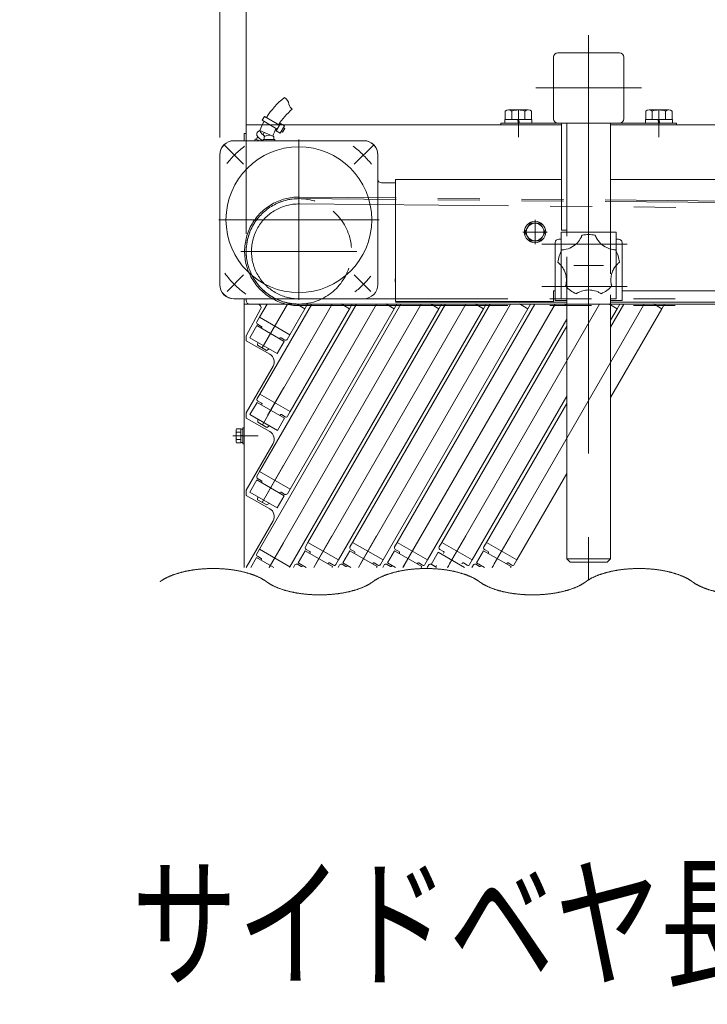
# Model space of a CAD drawing. Units: millimetres. Extents: x -2955 to 2955, y -2027 to 2027.
# Drawn here: x 1413 to 1805, y 34 to 595 of the extents above; entities that cross this region are included whole.
import ezdxf
from ezdxf.enums import TextEntityAlignment as Align

# ---------------------------------------------------------------- set-up
doc = ezdxf.new("R2010")
doc.units = ezdxf.units.MM
doc.header["$LTSCALE"] = 3.75
for name, pattern in [('CENTERX2', [101.6, 63.5, -12.7, 12.7, -12.7]), ('DASHED2', [9.525, 6.35, -3.175]), ('PHANTOM', [63.5, 31.75, -6.35, 6.35, -6.35, 6.35, -6.35])]:
    doc.linetypes.add(name, pattern=pattern)
for name, color, linetype in [('11', 7, 'Continuous'), ('13', 7, 'Continuous'), ('3', 7, 'Continuous'), ('37', 7, 'Continuous'), ('39', 7, 'Continuous'), ('43', 7, 'Continuous'), ('5', 7, 'Continuous'), ('50', 7, 'Continuous'), ('54', 7, 'Continuous'), ('55', 7, 'Continuous'), ('56', 7, 'Continuous'), ('61', 7, 'Continuous'), ('74', 7, 'Continuous'), ('78', 7, 'Continuous'), ('79', 7, 'Continuous'), ('80', 7, 'Continuous'), ('9', 7, 'Continuous'), ('Layer0081', 7, 'Continuous'), ('Layer0082', 7, 'Continuous'), ('Layer0083', 7, 'Continuous'), ('Layer0084', 7, 'Continuous'), ('Layer0085', 7, 'Continuous')]:
    doc.layers.add(name, color=color, linetype=linetype)
doc.styles.add('dcStyle0', font='ＭＳ Ｐゴシック')
doc.dimstyles.new('dc_Rotated', dxfattribs={"dimtxt": 60, "dimasz": 45.000029, "dimexe": 15, "dimexo": 15, "dimgap": 15, "dimtad": 3, "dimdsep": 46, "dimtxsty": 'dcStyle0', "dimblk1": 'OPEN30', "dimblk2": 'OPEN30', "dimsah": 1, "dimcen": 0.09, "dimclrd": 2, "dimclre": 2, "dimclrt": 4, "dimadec": 0, "dimazin": 2, "dimtfac": 1, "dimtdec": 4, "dimtmove": 0, "dimatfit": 3, "dimfxl": 1, "dimarcsym": 1})

# ---------------------------------------------------------------- blocks, each defined once
blk = doc.blocks.new('_Open30')
at = {"color": 0, "linetype": 'ByBlock', "lineweight": -2}
for p, q in [((-1, 0.267949), (0, 0)), ((0, 0), (-1, -0.267949)), ((0, 0), (-1, 0))]:
    blk.add_line(p, q, dxfattribs=at)
blk = doc.blocks.new('*D47')
at = {"color": 2, "linetype": 'Continuous', "lineweight": 13}
for p, q in [((1542.46, 473.09), (1542.46, 658.39)), ((2742.46, 545.09), (2742.46, 658.39)), ((1542.46, 648.39), (2742.46, 648.39))]:
    blk.add_line(p, q, dxfattribs=at)
at = {"color": 2, "xscale": 45.00004211422929, "yscale": 44.99984052335464}
for p, rotation in [((1542.46, 648.39), 180), ((2742.46, 648.39), 360)]:
    blk.add_blockref('_Open30', p, dxfattribs=dict(at, rotation=rotation))
at = {"color": 2, "style": 'dcStyle0', "width": 0.6875}
blk.add_text('1200', height=60, dxfattribs=at).set_placement((2082.46, 663.39), (2202.46, 663.39), align=Align.FIT)
blk = doc.blocks.new('*D49')
at = {"color": 2, "linetype": 'Continuous', "lineweight": 13}
for p, q in [((1527.46, 527.89), (1527.46, 658.39)), ((1542.46, 473.09), (1542.46, 658.39)), ((1413.48, 648.39), (1527.46, 648.39)), ((1542.46, 648.39), (1527.46, 648.39))]:
    blk.add_line(p, q, dxfattribs=at)
at = {"color": 2, "xscale": 45.00004211422929, "yscale": 44.99984052335464, "rotation": 360}
blk.add_blockref('_Open30', (1527.46, 648.39), dxfattribs=at)
at = {"color": 2, "style": 'dcStyle0', "width": 0.6875}
blk.add_text('15', height=60, dxfattribs=at).set_placement((1428.48, 658.39), (1488.48, 658.39), align=Align.FIT)
blk = doc.blocks.new('DC_GROUP_W_SGA_S_040A_3_90')
at = {"color": 3, "linetype": 'Continuous', "lineweight": 13}
for points in [[(1554, 275.04), (1553.18, 275.65), (1550.4, 277.31), (1546.08, 279.14), (1541.1, 280.61), (1535.59, 281.7), (1529.73, 282.37), (1523.69, 282.59), (1517.64, 282.37), (1511.78, 281.7), (1506.27, 280.61), (1501.29, 279.14), (1496.97, 277.31), (1494.2, 275.65), (1493.38, 275.04)], [(1675.24, 275.04), (1674.42, 275.65), (1671.65, 277.31), (1667.33, 279.14), (1662.34, 280.61), (1656.84, 281.7), (1650.98, 282.37), (1644.93, 282.59), (1638.89, 282.37), (1633.02, 281.7), (1627.52, 280.61), (1622.53, 279.14), (1618.22, 277.31), (1615.44, 275.65), (1614.62, 275.04)], [(1796.49, 275.04), (1795.66, 275.65), (1792.89, 277.31), (1788.57, 279.14), (1783.59, 280.61), (1778.08, 281.7), (1772.22, 282.37), (1766.17, 282.59), (1760.13, 282.37), (1754.27, 281.7), (1748.76, 280.61), (1743.78, 279.14), (1739.46, 277.31), (1736.69, 275.65), (1735.86, 275.04)], [(1554, 275.04), (1554.82, 274.42), (1557.59, 272.76), (1561.91, 270.94), (1566.9, 269.46), (1572.4, 268.37), (1578.26, 267.7), (1584.31, 267.48), (1590.35, 267.7), (1596.22, 268.37), (1601.72, 269.46), (1606.71, 270.94), (1611.02, 272.76), (1613.8, 274.42), (1614.62, 275.04)], [(1675.24, 275.04), (1676.06, 274.42), (1678.84, 272.76), (1683.16, 270.94), (1688.14, 269.46), (1693.65, 268.37), (1699.51, 267.7), (1705.55, 267.48), (1711.6, 267.7), (1717.46, 268.37), (1722.97, 269.46), (1727.95, 270.94), (1732.27, 272.76), (1735.04, 274.42), (1735.86, 275.04)], [(1796.49, 275.04), (1797.31, 274.42), (1800.08, 272.76), (1804.4, 270.94), (1809.38, 269.46), (1814.89, 268.37), (1820.75, 267.7), (1826.8, 267.48), (1832.84, 267.7), (1838.7, 268.37), (1844.21, 269.46), (1849.19, 270.94), (1853.51, 272.76), (1856.29, 274.42), (1857.11, 275.04)]]:
    blk.add_open_spline(points, degree=2, knots=[9.138923, 9.138923, 9.138923, 11.190307, 15.588431, 20.544041, 25.972226, 31.757415, 37.764267, 43.846224, 49.853077, 55.638265, 61.06645, 66.022061, 70.420185, 72.471569, 72.471569, 72.471569], dxfattribs=at)
blk = doc.blocks.new('DC_GROUP_W_SGA_S_040A_3_147')
at = {"color": 140, "linetype": 'Continuous', "lineweight": 13}
for p, q in [((1689.96, 538.09), (1689.96, 542.87)), ((1703.09, 543.59), (1691.83, 543.59)), ((1693.71, 538.09), (1693.71, 542.87)), ((1701.21, 538.09), (1701.21, 542.87)), ((1704.97, 538.09), (1704.97, 542.87)), ((1689.76, 536.09), (1689.76, 538.09)), ((1705.16, 538.09), (1689.76, 538.09)), ((1705.16, 536.09), (1689.76, 536.09)), ((1696.92, 538.09), (1697.46, 536.09)), ((1697.46, 538.09), (1698, 536.09)), ((1705.16, 536.09), (1705.16, 538.09))]:
    blk.add_line(p, q, dxfattribs=at)
at = {"color": 3, "linetype": 'CENTERX2', "lineweight": 13}
blk.add_line((1697.46, 543.59), (1697.46, 536.09), dxfattribs=at)
at = {"color": 140, "linetype": 'Continuous', "lineweight": 13}
for centre, radius, start, end in [((1691.83, 540.8), 2.79, 47.7545, 132.2455), ((1697.46, 533.52), 10.08, 68.1345, 111.8655), ((1703.09, 540.8), 2.79, 47.7545, 132.2455)]:
    blk.add_arc(centre, radius, start, end, dxfattribs=at)
blk = doc.blocks.new('DC_GROUP_W_SGA_S_040A_3_146')
at = {"linetype": 'Continuous'}
blk.add_blockref('DC_GROUP_W_SGA_S_040A_3_147', (0, 0), dxfattribs=at)
blk = doc.blocks.new('DC_GROUP_W_SGA_S_040A_3_149')
at = {"color": 140, "linetype": 'Continuous', "lineweight": 13}
for p, q in [((1769.96, 538.09), (1769.96, 542.87)), ((1783.09, 543.59), (1771.83, 543.59)), ((1773.71, 538.09), (1773.71, 542.87)), ((1781.21, 538.09), (1781.21, 542.87)), ((1784.97, 538.09), (1784.97, 542.87)), ((1769.76, 536.09), (1769.76, 538.09)), ((1785.16, 538.09), (1769.76, 538.09)), ((1785.16, 536.09), (1769.76, 536.09)), ((1776.92, 538.09), (1777.46, 536.09)), ((1777.46, 538.09), (1778, 536.09)), ((1785.16, 536.09), (1785.16, 538.09))]:
    blk.add_line(p, q, dxfattribs=at)
at = {"color": 3, "linetype": 'CENTERX2', "lineweight": 13}
blk.add_line((1777.46, 543.59), (1777.46, 536.09), dxfattribs=at)
at = {"color": 140, "linetype": 'Continuous', "lineweight": 13}
for centre, radius, start, end in [((1771.83, 540.8), 2.79, 47.7545, 132.2455), ((1777.46, 533.52), 10.08, 68.1345, 111.8655), ((1783.09, 540.8), 2.79, 47.7545, 132.2455)]:
    blk.add_arc(centre, radius, start, end, dxfattribs=at)
blk = doc.blocks.new('DC_GROUP_W_SGA_S_040A_3_148')
at = {"linetype": 'Continuous'}
blk.add_blockref('DC_GROUP_W_SGA_S_040A_3_149', (0, 0), dxfattribs=at)
blk = doc.blocks.new('DC_GROUP_W_SGA_S_040A_3_49')
at = {"layer": 'Layer0084', "color": 7, "linetype": 'Continuous', "lineweight": 18}
for p, q in [((1732.66, 470.13), (1733.11, 470.92)), ((1733.21, 471.12), (1733.11, 470.92)), ((1733.35, 471.41), (1733.21, 471.12)), ((1733.47, 471.68), (1733.35, 471.41)), ((1733.55, 471.85), (1733.47, 471.68)), ((1733.61, 472.01), (1733.55, 471.85)), ((1733.66, 472.13), (1733.61, 472.01)), ((1733.7, 472.22), (1733.66, 472.13)), ((1733.72, 472.27), (1733.7, 472.22)), ((1733.73, 472.29), (1733.72, 472.27)), ((1741.17, 472.28), (1741.17, 472.3)), ((1741.19, 472.24), (1741.17, 472.28)), ((1741.23, 472.14), (1741.19, 472.24)), ((1741.29, 471.99), (1741.23, 472.14)), ((1741.37, 471.81), (1741.29, 471.99)), ((1741.46, 471.61), (1741.37, 471.81)), ((1741.61, 471.28), (1741.46, 471.61)), ((1741.79, 470.93), (1741.61, 471.28)), ((1741.79, 470.93), (1742.3, 470.03)), ((1726.74, 464.99), (1727.71, 465.46)), ((1727.71, 465.46), (1728.59, 465.98)), ((1728.59, 465.98), (1729.44, 466.56)), ((1729.44, 466.56), (1730.26, 467.24)), ((1730.26, 467.24), (1731.02, 467.98)), ((1731.02, 467.98), (1731.61, 468.65)), ((1731.61, 468.65), (1732.16, 469.37)), ((1732.16, 469.37), (1732.66, 470.13)), ((1742.3, 470.03), (1742.88, 469.18)), ((1742.88, 469.18), (1743.56, 468.35)), ((1743.56, 468.35), (1744.3, 467.57)), ((1744.3, 467.57), (1745.07, 466.89)), ((1745.07, 466.89), (1745.89, 466.27)), ((1745.89, 466.27), (1746.79, 465.7)), ((1746.79, 465.7), (1747.72, 465.21)), ((1722.26, 463.94), (1722.24, 463.94)), ((1722.31, 463.94), (1722.26, 463.94)), ((1722.41, 463.95), (1722.31, 463.94)), ((1722.57, 463.96), (1722.41, 463.95)), ((1722.77, 463.97), (1722.57, 463.96)), ((1722.99, 464), (1722.77, 463.97)), ((1723.35, 464.04), (1722.99, 464)), ((1723.74, 464.1), (1723.35, 464.04)), ((1723.74, 464.1), (1724.75, 464.31)), ((1724.75, 464.31), (1725.74, 464.6)), ((1725.74, 464.6), (1726.74, 464.99)), ((1747.72, 465.21), (1748.55, 464.85)), ((1748.55, 464.85), (1749.4, 464.55)), ((1749.4, 464.55), (1750.28, 464.3)), ((1750.28, 464.3), (1751.17, 464.12)), ((1751.39, 464.09), (1751.17, 464.12)), ((1751.71, 464.04), (1751.39, 464.09)), ((1752, 464.01), (1751.71, 464.04)), ((1752.19, 463.99), (1752, 464.01)), ((1752.36, 463.98), (1752.19, 463.99)), ((1752.49, 463.97), (1752.36, 463.98)), ((1752.58, 463.96), (1752.49, 463.97)), ((1752.64, 463.96), (1752.58, 463.96)), ((1752.66, 463.96), (1752.64, 463.96)), ((1719.95, 456.86), (1719.97, 456.84)), ((1719.97, 456.84), (1720.01, 456.81)), ((1720.01, 456.81), (1720.09, 456.74)), ((1720.09, 456.74), (1720.19, 456.66)), ((1720.19, 456.66), (1720.31, 456.55)), ((1720.31, 456.55), (1720.46, 456.43)), ((1720.46, 456.43), (1720.68, 456.23)), ((1720.68, 456.23), (1720.91, 456.01)), ((1720.91, 456.01), (1721.06, 455.85)), ((1721.68, 455.18), (1721.06, 455.85)), ((1722.25, 454.47), (1721.68, 455.18)), ((1722.76, 453.72), (1722.25, 454.47)), ((1752.84, 454.71), (1752.23, 453.85)), ((1753.5, 455.5), (1752.84, 454.71)), ((1753.86, 455.87), (1753.5, 455.5)), ((1753.86, 455.87), (1754.14, 456.15)), ((1754.14, 456.15), (1754.4, 456.4)), ((1754.4, 456.4), (1754.57, 456.55)), ((1754.57, 456.55), (1754.72, 456.67)), ((1754.72, 456.67), (1754.84, 456.78)), ((1754.84, 456.78), (1754.92, 456.84)), ((1754.92, 456.84), (1754.96, 456.87)), ((1754.96, 456.87), (1754.97, 456.88)), ((1723.21, 452.95), (1722.76, 453.72)), ((1723.46, 452.47), (1723.21, 452.95)), ((1723.89, 451.5), (1723.46, 452.47)), ((1724.23, 450.52), (1723.89, 451.5)), ((1724.43, 449.77), (1724.23, 450.52)), ((1724.59, 449.02), (1724.43, 449.77)), ((1724.68, 448.49), (1724.59, 449.02)), ((1724.78, 447.42), (1724.68, 448.49)), ((1750.25, 448.46), (1750.16, 447.56)), ((1750.33, 448.98), (1750.25, 448.46)), ((1750.55, 450.02), (1750.33, 448.98)), ((1750.85, 451.02), (1750.55, 450.02)), ((1751.13, 451.74), (1750.85, 451.02)), ((1751.44, 452.44), (1751.13, 451.74)), ((1751.69, 452.93), (1751.44, 452.44)), ((1752.23, 453.85), (1751.69, 452.93)), ((1724.36, 443.41), (1724.35, 443.37)), ((1724.35, 443.37), (1724.35, 443.35)), ((1724.39, 443.52), (1724.36, 443.41)), ((1724.43, 443.67), (1724.39, 443.52)), ((1724.47, 443.86), (1724.43, 443.67)), ((1724.52, 444.08), (1724.47, 443.86)), ((1724.59, 444.44), (1724.52, 444.08)), ((1724.65, 444.83), (1724.59, 444.44)), ((1724.65, 444.83), (1724.72, 445.33)), ((1724.72, 445.33), (1724.79, 446.37)), ((1724.79, 446.37), (1724.78, 447.42)), ((1750.16, 447.56), (1750.14, 446.66)), ((1750.14, 446.66), (1750.18, 445.75)), ((1750.18, 445.75), (1750.28, 444.85)), ((1750.32, 444.63), (1750.28, 444.85)), ((1750.37, 444.31), (1750.32, 444.63)), ((1750.43, 444.02), (1750.37, 444.31)), ((1750.48, 443.83), (1750.43, 444.02)), ((1750.51, 443.67), (1750.48, 443.83)), ((1750.55, 443.55), (1750.51, 443.67)), ((1750.57, 443.45), (1750.55, 443.55)), ((1750.59, 443.39), (1750.57, 443.45)), ((1750.59, 443.37), (1750.59, 443.39)), ((1730.37, 438.98), (1730.39, 439)), ((1730.39, 439), (1730.44, 439.03)), ((1730.44, 439.03), (1730.52, 439.08)), ((1730.52, 439.08), (1730.63, 439.15)), ((1730.63, 439.15), (1730.77, 439.24)), ((1730.77, 439.24), (1730.94, 439.33)), ((1730.94, 439.33), (1731.2, 439.48)), ((1731.2, 439.48), (1731.48, 439.63)), ((1731.48, 439.63), (1731.68, 439.73)), ((1732.5, 440.11), (1731.68, 439.73)), ((1733.36, 440.43), (1732.5, 440.11)), ((1734.22, 440.68), (1733.36, 440.43)), ((1735.1, 440.88), (1734.22, 440.68)), ((1735.63, 440.97), (1735.1, 440.88)), ((1736.68, 441.08), (1735.63, 440.97)), ((1737.73, 441.1), (1736.68, 441.08)), ((1738.5, 441.06), (1737.73, 441.1)), ((1739.26, 440.98), (1738.5, 441.06)), ((1739.79, 440.89), (1739.26, 440.98)), ((1740.84, 440.66), (1739.79, 440.89)), ((1741.85, 440.35), (1740.84, 440.66)), ((1742.8, 439.96), (1741.85, 440.35)), ((1743.27, 439.74), (1742.8, 439.96)), ((1743.27, 439.74), (1743.62, 439.56)), ((1743.62, 439.56), (1743.94, 439.38)), ((1743.94, 439.38), (1744.13, 439.27)), ((1744.13, 439.27), (1744.3, 439.17)), ((1744.3, 439.17), (1744.43, 439.09)), ((1744.43, 439.09), (1744.52, 439.03)), ((1744.52, 439.03), (1744.56, 439)), ((1744.56, 439), (1744.57, 438.99))]:
    blk.add_line(p, q, dxfattribs=at)
at = {"layer": 'Layer0084', "color": 3, "linetype": 'CENTERX2', "lineweight": 13}
blk.add_line((1729.06, 455.09), (1745.86, 455.09), dxfattribs=at)
at = {"layer": 'Layer0084', "color": 7, "linetype": 'Continuous', "lineweight": 18}
for start, end in [(77.837, 102.2487), (149.837, 174.2487), (5.837, 30.2487), (221.837, 246.2487), (293.837, 318.2487)]:
    blk.add_arc((1737.46, 455.09), 17.6, start, end, dxfattribs=at)
blk = doc.blocks.new('DC_GROUP_W_SGA_S_040A_3_47')
at = {"layer": '37', "color": 3, "linetype": 'CENTERX2', "lineweight": 13}
for p, q in [((1737.46, 586.09), (1737.46, 276.09)), ((1767.46, 556.09), (1707.46, 556.09))]:
    blk.add_line(p, q, dxfattribs=at)
at = {"layer": '37', "color": 7, "linetype": 'Continuous', "lineweight": 13}
for p, q in [((1717.46, 538.59), (1717.46, 573.59)), ((1754.96, 576.09), (1719.96, 576.09)), ((1757.46, 573.59), (1757.46, 538.59)), ((1687.46, 536.09), (1787.46, 536.09)), ((1687.46, 535.09), (1687.46, 536.09)), ((1721.96, 536.09), (1721.96, 475.09)), ((1724.96, 474.09), (1724.96, 536.09)), ((1749.96, 536.09), (1749.96, 474.09)), ((1787.46, 536.09), (1787.46, 535.09)), ((1721.96, 475.09), (1724.96, 475.09)), ((1724.96, 288.09), (1724.96, 436.09)), ((1749.96, 436.09), (1749.96, 288.09)), ((1724.96, 288.09), (1726.96, 286.09)), ((1749.96, 288.09), (1724.96, 288.09)), ((1747.96, 286.09), (1726.96, 286.09)), ((1749.96, 288.09), (1747.96, 286.09))]:
    blk.add_line(p, q, dxfattribs=at)
at = {"layer": '37', "color": 4, "linetype": 'DASHED2', "lineweight": 13}
for p, q in [((1724.96, 436.09), (1724.96, 474.09)), ((1749.96, 474.09), (1749.96, 436.09))]:
    blk.add_line(p, q, dxfattribs=at)
at = {"layer": '37', "color": 7, "linetype": 'Continuous', "lineweight": 13}
for centre, start, end in [((1719.96, 573.59), 90, 180), ((1754.96, 573.59), 0, 90), ((1719.96, 538.59), 180, 270), ((1754.96, 538.59), 270, 0)]:
    blk.add_arc(centre, 2.5, start, end, dxfattribs=at)
blk = doc.blocks.new('*D74')
at = {"layer": '54', "color": 2, "linetype": 'Continuous', "lineweight": 13}
for p, q in [((1527.46, 527.89), (1527.46, 771.53)), ((2842.46, 467.39), (2842.46, 771.53)), ((1527.46, 756.53), (2842.46, 756.53))]:
    blk.add_line(p, q, dxfattribs=at)
at = {"layer": '54', "color": 2, "xscale": 45.00004211422929, "yscale": 44.99984052335464}
for p, rotation in [((1527.46, 756.53), 180), ((2842.46, 756.53), 360)]:
    blk.add_blockref('_Open30', p, dxfattribs=dict(at, rotation=rotation))
at = {"layer": '54', "color": 2, "style": 'dcStyle0', "width": 0.6875}
blk.add_text('1315', height=60, dxfattribs=at).set_placement((2124.96, 771.53), (2244.96, 771.53), align=Align.FIT)
blk = doc.blocks.new('DC_GROUP_W_SGA_S_040A_3_54')
at = {"layer": '55', "color": 7, "linetype": 'Continuous', "lineweight": 13}
for p, q in [((1552.81, 539.95), (1551.54, 537.8)), ((1552.81, 539.95), (1561.42, 534.88)), ((1551.54, 537.8), (1560.16, 532.72)), ((1562.03, 535.9), (1559.55, 531.7)), ((1564.18, 534.64), (1561.71, 530.43)), ((1562.03, 535.9), (1564.18, 534.64)), ((1564.44, 533.1), (1563.17, 530.95)), ((1563.58, 533.61), (1564.44, 533.1)), ((1547.98, 526.94), (1550.03, 526.09)), ((1548.24, 526.83), (1548.92, 528.49)), ((1550.19, 531.81), (1557.58, 528.74)), ((1552.1, 529.35), (1552.68, 530.77)), ((1552.66, 526.79), (1552.66, 528.06)), ((1558.26, 526.79), (1558.26, 528.06)), ((1559.55, 531.7), (1561.71, 530.43)), ((1562.31, 531.46), (1563.17, 530.95)), ((1609.26, 526.09), (1535.66, 526.09)), ((1547.4, 526.62), (1547.21, 526.09)), ((1550.75, 526.09), (1550.98, 526.65)), ((1558.71, 526.79), (1552.21, 526.79)), ((1552.21, 526.79), (1552.21, 526.09)), ((1558.71, 526.79), (1558.71, 526.09)), ((1527.46, 444.29), (1527.46, 517.89)), ((1617.46, 444.29), (1617.46, 517.89)), ((1609.26, 436.09), (1535.66, 436.09))]:
    blk.add_line(p, q, dxfattribs=at)
at = {"layer": '55', "color": 3, "linetype": 'CENTERX2', "lineweight": 13}
for p, q in [((1540.91, 512.64), (1529.86, 523.69)), ((1572.46, 435.44), (1572.46, 526.74)), ((1604.01, 512.64), (1615.06, 523.69)), ((1526.81, 481.09), (1618.11, 481.09)), ((1541.02, 449.66), (1531.54, 440.18)), ((1603.9, 449.66), (1613.38, 440.18))]:
    blk.add_line(p, q, dxfattribs=at)
at = {"layer": '55', "color": 7, "linetype": 'Continuous', "lineweight": 13}
blk.add_circle((1572.46, 481.09), 41.5, dxfattribs=at)
for centre, radius, start, end in [((1590.54, 516.73), 42.92, 127.8345, 148.3512), ((1561.69, 546.17), 5.13, 7.2952, 60.5432), ((1590.54, 516.73), 34.92, 128.7137, 148.088), ((1571.45, 547.91), 4.8, 193.2033, 235.0219), ((1590.23, 516.36), 42.92, 151.0514, 158.905), ((1590.23, 516.36), 34.92, 151.4069, 159.2269), ((1547.87, 526.45), 0.5, 70, 160), ((1550.49, 529.72), 2.05, 95.8428, 200.0013), ((1554.51, 532.65), 6.96, 211.3989, 250.7599), ((1556.28, 534.39), 6.55, 203.6492, 241.5611), ((1553.16, 528.06), 0.5, 120.7379, 180), ((1555.46, 524.19), 5, 59.2621, 120.7379), ((1557.76, 528.06), 0.5, 360, 59.2621), ((1535.66, 517.89), 8.2, 90, 180), ((1609.26, 517.89), 8.2, 0, 90), ((1535.66, 444.29), 8.2, 180, 270), ((1609.26, 444.29), 8.2, 270, 0)]:
    blk.add_arc(centre, radius, start, end, dxfattribs=at)
at = {"layer": '55', "color": 3, "linetype": 'CENTERX2', "lineweight": 13}
for start, end in [(126.4368, 142.0999), (37.4913, 53.5632), (215.8524, 234.4264), (307.7214, 321.8346)]:
    blk.add_arc((1572.46, 481.09), 52, start, end, dxfattribs=at)
blk = doc.blocks.new('DC_GROUP_W_SGA_S_040A_3_55')
at = {"layer": '56', "color": 7, "linetype": 'Continuous', "lineweight": 13}
for p, q in [((1535.46, 526.09), (1609.46, 526.09)), ((1527.46, 444.09), (1527.46, 518.09)), ((1617.46, 504.09), (1617.46, 518.09)), ((1619.46, 502.09), (1627.46, 502.09)), ((1627.46, 436.09), (1535.46, 436.09))]:
    blk.add_line(p, q, dxfattribs=at)
at = {"layer": '56', "color": 3, "linetype": 'CENTERX2', "lineweight": 13}
blk.add_line((1572.46, 517.09), (1572.46, 523.09), dxfattribs=at)
at = {"layer": '56', "color": 7, "linetype": 'Continuous', "lineweight": 13}
for centre, radius, start, end in [((1535.46, 518.09), 8, 90, 180), ((1609.46, 518.09), 8, 0, 90), ((1619.46, 504.09), 2, 180, 270), ((1535.46, 444.09), 8, 180, 270), ((1631.46, 446.59), 4.2, 162.2472, 197.7528)]:
    blk.add_arc(centre, radius, start, end, dxfattribs=at)
blk = doc.blocks.new('DC_GROUP_W_SGA_S_040A_3_56')
at = {"layer": '61', "color": 3, "linetype": 'CENTERX2', "lineweight": 13}
blk.add_line((1539.46, 463.09), (1605.46, 463.09), dxfattribs=at)
at = {"layer": '61', "color": 4, "linetype": 'DASHED2', "lineweight": 13}
blk.add_arc((1572.46, 463.09), 30, 295.8419, 244.1581, dxfattribs=at)
at = {"layer": '61', "color": 7, "linetype": 'Continuous', "lineweight": 13}
blk.add_arc((1572.46, 463.09), 30, 244.1581, 295.8419, dxfattribs=at)
blk = doc.blocks.new('DC_GROUP_W_SGA_S_040A_3_48')
at = {"layer": 'Layer0083', "color": 7, "linetype": 'Continuous', "lineweight": 13}
for p, q in [((1718.46, 468.09), (1718.46, 435.09)), ((1720.46, 470.09), (1721.86, 470.09)), ((1754.46, 470.09), (1753.06, 470.09)), ((1756.46, 468.09), (1756.46, 435.09)), ((1724.96, 435.09), (1718.46, 435.09)), ((1756.46, 435.09), (1749.96, 435.09))]:
    blk.add_line(p, q, dxfattribs=at)
for centre, start, end in [((1720.46, 468.09), 90, 180), ((1754.46, 468.09), 0, 90)]:
    blk.add_arc(centre, 2, start, end, dxfattribs=at)
blk = doc.blocks.new('DC_GROUP_W_SGA_S_040A_3_50')
at = {"layer": 'Layer0081', "color": 7, "linetype": 'Continuous', "lineweight": 13}
for p, q in [((1724.86, 474.09), (1721.86, 474.09)), ((1721.86, 474.09), (1721.86, 463.24)), ((1750.06, 474.09), (1753.06, 474.09)), ((1753.06, 474.09), (1753.06, 463.24)), ((1721.86, 454.82), (1721.86, 436.09)), ((1753.06, 454.97), (1753.06, 436.09)), ((1724.96, 436.09), (1721.86, 436.09)), ((1753.06, 436.09), (1749.96, 436.09))]:
    blk.add_line(p, q, dxfattribs=at)
at = {"layer": 'Layer0081', "color": 4, "linetype": 'DASHED2', "lineweight": 13}
for p, q in [((1721.86, 454.82), (1721.86, 463.24)), ((1753.06, 454.97), (1753.06, 463.24))]:
    blk.add_line(p, q, dxfattribs=at)
blk = doc.blocks.new('DC_GROUP_W_SGA_S_040A_3_52')
at = {"layer": '43', "color": 7, "linetype": 'Continuous', "lineweight": 13}
for p, q in [((1542.46, 535.09), (1721.96, 535.09)), ((1542.46, 535.09), (1542.46, 526.09)), ((1749.96, 535.09), (1847.46, 535.09)), ((1544.46, 433.09), (1724.96, 433.09)), ((1749.96, 433.09), (1847.46, 433.09))]:
    blk.add_line(p, q, dxfattribs=at)
at = {"layer": '43', "color": 3, "linetype": 'PHANTOM', "lineweight": 13}
blk.add_line((1749.96, 433.09), (1724.96, 433.09), dxfattribs=at)
at = {"layer": '43', "color": 7, "linetype": 'Continuous', "lineweight": 13}
blk.add_arc((1544.46, 435.09), 2, 180, 270, dxfattribs=at)
blk = doc.blocks.new('DC_GROUP_W_SGA_S_040A_3_212')
at = {"layer": '43', "color": 140, "linetype": 'Continuous', "lineweight": 13}
for p, q in [((1704.07, 479.09), (1701.19, 474.09)), ((1709.85, 479.09), (1704.07, 479.09)), ((1712.73, 474.09), (1709.85, 479.09)), ((1701.19, 474.09), (1704.07, 469.09)), ((1709.85, 469.09), (1712.73, 474.09)), ((1704.07, 469.09), (1709.85, 469.09))]:
    blk.add_line(p, q, dxfattribs=at)
at = {"layer": '43', "color": 3, "linetype": 'CENTERX2', "lineweight": 13}
blk.add_line((1713.06, 474.09), (1700.86, 474.09), dxfattribs=at)
at = {"layer": '43', "color": 140, "linetype": 'Continuous', "lineweight": 13}
blk.add_circle((1706.96, 474.09), 5, dxfattribs=at)
blk = doc.blocks.new('DC_GROUP_W_SGA_S_040A_3_211')
at = {"layer": '43', "color": 3, "linetype": 'CENTERX2', "lineweight": 13}
blk.add_line((1706.96, 467.99), (1706.96, 480.19), dxfattribs=at)
at = {"layer": '43', "color": 140, "linetype": 'Continuous', "lineweight": 13}
blk.add_circle((1706.96, 474.09), 6.1, dxfattribs=at)
at = {"layer": '43', "linetype": 'Continuous'}
blk.add_blockref('DC_GROUP_W_SGA_S_040A_3_212', (0, 0), dxfattribs=at)

msp = doc.modelspace()

# ---------------------------------------------------------------- linework, layer by layer
at = {"layer": '11', "color": 3, "linetype": 'CENTERX2', "lineweight": 13}
for p, q in [((1563.70896622, 429.24132292), (1554.50896622, 413.30645549)), ((1563.85896622, 385.50704003), (1554.65896622, 369.5721726)), ((1563.75896622, 341.33974443), (1554.55896622, 325.404877)), ((1563.65896622, 297.17244884), (1555.53055294, 283.09362406)), ((1591.30896622, 301.06956316), (1582.10896622, 285.13469573)), ((1616.70896622, 301.06956316), (1607.50896622, 285.13469573)), ((1642.10896622, 301.06956316), (1632.90896622, 285.13469573)), ((1667.50896622, 301.06956316), (1658.30896622, 285.13469573)), ((1692.90896622, 301.06956316), (1683.70896622, 285.13469573)), ((1581.60896622, 284.26867032), (1580.93055294, 283.09362406)), ((1607.00896622, 284.26867032), (1606.33055294, 283.09362406)), ((1632.40896622, 284.26867032), (1631.73055294, 283.09362406)), ((1657.80896622, 284.26867032), (1657.13055294, 283.09362406)), ((1683.20896622, 284.26867032), (1682.53055294, 283.09362406))]:
    msp.add_line(p, q, dxfattribs=at)
at = {"layer": '11', "color": 7, "linetype": 'Continuous', "lineweight": 13}
for p, q in [((1550.04871218, 425.58106888), (1548.54871218, 422.98299267)), ((1548.91473758, 421.61696726), (1551.07980109, 420.36696726)), ((1567.36922025, 415.58106888), (1550.04871218, 425.58106888)), ((1551.26281379, 419.68395456), (1551.06281379, 419.3375444)), ((1565.86922025, 412.98299267), (1567.36922025, 415.58106888)), ((1561.45511864, 413.3375444), (1561.65511864, 413.68395456)), ((1562.33813134, 413.86696726), (1564.50319485, 412.61696726)), ((1550.19871218, 381.84678599), (1548.69871218, 379.24870978)), ((1550.19871218, 381.84678599), (1567.51922025, 371.84678599)), ((1549.06473758, 377.88268437), (1551.22980109, 376.63268437)), ((1551.41281379, 375.94967167), (1551.21281379, 375.60326151)), ((1561.60511864, 369.60326151), (1561.80511864, 369.94967167)), ((1562.48813134, 370.13268437), (1564.65319485, 368.88268437)), ((1566.01922025, 369.24870978), (1567.51922025, 371.84678599)), ((1550.09871218, 337.67949039), (1548.59871218, 335.08141418)), ((1567.41922025, 327.67949039), (1550.09871218, 337.67949039)), ((1548.96473758, 333.71538878), (1551.12980109, 332.46538878)), ((1551.31281379, 331.78237608), (1551.11281379, 331.43596592)), ((1561.50511864, 325.43596592), (1561.70511864, 325.78237608)), ((1562.38813134, 325.96538878), (1564.55319485, 324.71538878)), ((1565.91922025, 325.08141418), (1567.41922025, 327.67949039)), ((1577.64871218, 297.40930912), (1576.14871218, 294.81123291)), ((1577.64871218, 297.40930912), (1594.96922025, 287.40930912)), ((1603.04871218, 297.40930912), (1601.54871218, 294.81123291)), ((1620.36922025, 287.40930912), (1603.04871218, 297.40930912)), ((1628.44871218, 297.40930912), (1626.94871218, 294.81123291)), ((1645.76922025, 287.40930912), (1628.44871218, 297.40930912)), ((1653.84871218, 297.40930912), (1652.34871218, 294.81123291)), ((1653.84871218, 297.40930912), (1671.16922025, 287.40930912)), ((1679.24871218, 297.40930912), (1677.74871218, 294.81123291)), ((1696.56922025, 287.40930912), (1679.24871218, 297.40930912)), ((1549.99871218, 293.5121948), (1548.49871218, 290.91411859)), ((1549.99871218, 293.5121948), (1567.31922025, 283.5121948)), ((1576.51473758, 293.4452075), (1578.67980109, 292.1952075)), ((1578.86281379, 291.5121948), (1578.66281379, 291.16578464)), ((1601.91473758, 293.4452075), (1604.07980109, 292.1952075)), ((1604.26281379, 291.5121948), (1604.06281379, 291.16578464)), ((1627.31473758, 293.4452075), (1629.47980109, 292.1952075)), ((1629.66281379, 291.5121948), (1629.46281379, 291.16578464)), ((1652.71473758, 293.4452075), (1654.87980109, 292.1952075)), ((1655.06281379, 291.5121948), (1654.86281379, 291.16578464)), ((1678.11473758, 293.4452075), (1680.27980109, 292.1952075)), ((1680.46281379, 291.5121948), (1680.26281379, 291.16578464)), ((1548.86473758, 289.54809319), (1551.02980109, 288.29809319)), ((1551.21281379, 287.61508048), (1551.01281379, 287.26867032)), ((1593.46922025, 284.81123291), (1594.96922025, 287.40930912)), ((1618.86922025, 284.81123291), (1620.36922025, 287.40930912)), ((1644.26922025, 284.81123291), (1645.76922025, 287.40930912)), ((1669.66922025, 284.81123291), (1671.16922025, 287.40930912)), ((1695.06922025, 284.81123291), (1696.56922025, 287.40930912)), ((1567.07755832, 283.09362406), (1567.31922025, 283.5121948)), ((1570.24871218, 284.59213314), (1569.38354756, 283.09362406)), ((1573.77980109, 283.70815855), (1571.61473758, 284.95815855)), ((1574.66281379, 284.23758141), (1574.46281379, 283.89117125)), ((1589.05511864, 285.16578464), (1589.25511864, 285.5121948)), ((1589.93813134, 285.6952075), (1592.10319485, 284.4452075)), ((1595.64871218, 284.59213314), (1594.78354756, 283.09362406)), ((1599.17980109, 283.70815855), (1597.01473758, 284.95815855)), ((1600.06281379, 284.23758141), (1599.86281379, 283.89117125)), ((1614.45511864, 285.16578464), (1614.65511864, 285.5121948)), ((1615.33813134, 285.6952075), (1617.50319485, 284.4452075)), ((1621.04871218, 284.59213314), (1620.18354756, 283.09362406)), ((1624.57980109, 283.70815855), (1622.41473758, 284.95815855)), ((1625.46281379, 284.23758141), (1625.26281379, 283.89117125)), ((1639.85511864, 285.16578464), (1640.05511864, 285.5121948)), ((1640.73813134, 285.6952075), (1642.90319485, 284.4452075)), ((1646.44871218, 284.59213314), (1645.58354756, 283.09362406)), ((1649.97980109, 283.70815855), (1647.81473758, 284.95815855)), ((1650.86281379, 284.23758141), (1650.66281379, 283.89117125)), ((1665.25511864, 285.16578464), (1665.45511864, 285.5121948)), ((1666.13813134, 285.6952075), (1668.30319485, 284.4452075)), ((1671.84871218, 284.59213314), (1670.98354756, 283.09362406)), ((1675.37980109, 283.70815855), (1673.21473758, 284.95815855)), ((1676.26281379, 284.23758141), (1676.06281379, 283.89117125)), ((1690.65511864, 285.16578464), (1690.85511864, 285.5121948)), ((1691.53813134, 285.6952075), (1693.70319485, 284.4452075))]:
    msp.add_line(p, q, dxfattribs=at)
for centre, radius, start, end in [((1549.41473758, 422.48299267), 1, 149.9999999999, 239.9999999998), ((1550.82980109, 419.93395456), 0.5, 329.9999999994, 59.9999999999), ((1562.08813134, 413.43395456), 0.5, 60, 150.0000000014), ((1565.00319485, 413.48299267), 1, 239.9999999998, 329.9999999999), ((1549.56473758, 378.74870978), 1, 149.9999999998, 240), ((1550.97980109, 376.19967167), 0.5, 329.9999999999, 59.9999999997), ((1562.23813134, 369.69967167), 0.5, 59.9999999997, 149.9999999999), ((1565.15319485, 369.74870978), 1, 240.0000000002, 329.9999999995), ((1549.46473758, 334.58141418), 1, 150.0000000002, 239.9999999998), ((1550.87980109, 332.03237608), 0.5, 329.9999999998, 59.9999999999), ((1562.13813134, 325.53237608), 0.5, 59.9999999999, 149.9999999998), ((1565.05319485, 325.58141418), 1, 239.9999999998, 329.9999999999), ((1577.01473758, 294.31123291), 1, 149.9999999999, 239.9999999998), ((1578.42980109, 291.7621948), 0.5, 329.9999999993, 60.0000000008), ((1602.41473758, 294.31123291), 1, 150.0000000002, 239.9999999998), ((1603.82980109, 291.7621948), 0.5, 330.0000000009, 60.0000000006), ((1627.81473758, 294.31123291), 1, 150.0000000001, 240.0000000002), ((1629.22980109, 291.7621948), 0.5, 329.9999999999, 59.9999999999), ((1653.21473758, 294.31123291), 1, 150.0000000001, 240.0000000002), ((1654.62980109, 291.7621948), 0.5, 329.9999999999, 59.9999999999), ((1678.61473758, 294.31123291), 1, 150.0000000001, 240.0000000002), ((1680.02980109, 291.7621948), 0.5, 329.9999999999, 59.9999999999), ((1549.36473758, 290.41411859), 1, 150.0000000001, 240.0000000001), ((1550.77980109, 287.86508048), 0.5, 329.9999999999, 59.9999999999), ((1571.11473758, 284.09213314), 1, 59.9999999999, 149.9999999998), ((1574.02980109, 284.14117125), 0.5, 239.9999999999, 329.9999999999), ((1589.68813134, 285.2621948), 0.5, 59.9999999999, 149.9999999999), ((1592.60319485, 285.31123291), 1, 239.9999999998, 330.0000000001), ((1596.51473758, 284.09213314), 1, 59.9999999998, 149.9999999999), ((1599.42980109, 284.14117125), 0.5, 239.9999999999, 329.9999999999), ((1615.08813134, 285.2621948), 0.5, 59.9999999989, 150.0000000004), ((1618.00319485, 285.31123291), 1, 239.9999999993, 329.9999999999), ((1621.91473758, 284.09213314), 1, 59.9999999998, 149.9999999998), ((1624.82980109, 284.14117125), 0.5, 240.0000000006, 329.9999999987), ((1640.48813134, 285.2621948), 0.5, 59.9999999999, 150), ((1643.40319485, 285.31123291), 1, 240.0000000002, 329.9999999993), ((1647.31473758, 284.09213314), 1, 59.9999999998, 149.9999999998), ((1650.22980109, 284.14117125), 0.5, 240.0000000006, 329.9999999987), ((1665.88813134, 285.2621948), 0.5, 59.9999999999, 150), ((1668.80319485, 285.31123291), 1, 240.0000000002, 329.9999999993), ((1672.71473758, 284.09213314), 1, 59.9999999998, 149.9999999998), ((1675.62980109, 284.14117125), 0.5, 240.0000000006, 329.9999999988), ((1691.28813134, 285.2621948), 0.5, 59.9999999999, 150), ((1694.20319485, 285.31123291), 1, 240.0000000002, 329.9999999993)]:
    msp.add_arc(centre, radius, start, end, dxfattribs=at)
at = {"layer": '13', "color": 7, "linetype": 'Continuous', "lineweight": 13}
for p, q in [((1544.46473758, 413.90934117), (1548.46473758, 420.8375444)), ((1548.46473758, 420.8375444), (1564.05319485, 411.8375444)), ((1560.05319485, 404.90934117), (1544.46473758, 413.90934117)), ((1564.05319485, 411.8375444), (1560.05319485, 404.90934117)), ((1544.61473758, 370.17505828), (1548.61473758, 377.10326151)), ((1548.61473758, 377.10326151), (1564.20319485, 368.10326151)), ((1560.20319485, 361.17505828), (1544.61473758, 370.17505828)), ((1564.20319485, 368.10326151), (1560.20319485, 361.17505828)), ((1544.51473758, 326.00776269), (1548.51473758, 332.93596592)), ((1548.51473758, 332.93596592), (1564.10319485, 323.93596592)), ((1560.10319485, 317.00776269), (1544.51473758, 326.00776269)), ((1564.10319485, 323.93596592), (1560.10319485, 317.00776269)), ((1572.06473758, 285.73758141), (1576.06473758, 292.66578464)), ((1576.06473758, 292.66578464), (1591.65319485, 283.66578464)), ((1597.46473758, 285.73758141), (1601.46473758, 292.66578464)), ((1601.46473758, 292.66578464), (1617.05319485, 283.66578464)), ((1622.86473758, 285.73758141), (1626.86473758, 292.66578464)), ((1626.86473758, 292.66578464), (1642.45319485, 283.66578464)), ((1647.76473758, 284.87155601), (1651.76473758, 291.79975924)), ((1651.76473758, 291.79975924), (1666.84420604, 283.09362406)), ((1673.66473758, 285.73758141), (1677.66473758, 292.66578464)), ((1677.66473758, 292.66578464), (1693.25319485, 283.66578464)), ((1545.1382481, 283.09362406), (1548.41473758, 288.76867032)), ((1548.41473758, 288.76867032), (1558.24420604, 283.09362406)), ((1576.64420604, 283.09362406), (1572.06473758, 285.73758141)), ((1591.65319485, 283.66578464), (1591.32285779, 283.09362406)), ((1602.04420604, 283.09362406), (1597.46473758, 285.73758141)), ((1617.05319485, 283.66578464), (1616.72285779, 283.09362406)), ((1627.44420604, 283.09362406), (1622.86473758, 285.73758141)), ((1642.45319485, 283.66578464), (1642.12285779, 283.09362406)), ((1650.84420604, 283.09362406), (1647.76473758, 284.87155601)), ((1678.24420604, 283.09362406), (1673.66473758, 285.73758141)), ((1693.25319485, 283.66578464), (1692.92285779, 283.09362406))]:
    msp.add_line(p, q, dxfattribs=at)
at = {"layer": '3', "color": 4, "linetype": 'DASHED2', "lineweight": 13}
for p, q in [((1721.86076097, 454.9484047), (1721.86076138, 463.24223584)), ((1753.06076542, 454.96823514), (1753.06076542, 463.24224358))]:
    msp.add_line(p, q, dxfattribs=at)
at = {"layer": '37', "color": 3, "linetype": 'CENTERX2', "lineweight": 13}
for p, q in [((1697.46076542, 541.09362406), (1697.46076542, 528.09362406)), ((1777.46076542, 541.09362406), (1777.46076542, 528.09362406))]:
    msp.add_line(p, q, dxfattribs=at)
at = {"layer": '37', "color": 4, "linetype": 'DASHED2', "lineweight": 13}
for p, q in [((1724.96076803, 436.09362406), (1724.96076704, 474.09362406)), ((1749.96076704, 474.09362406), (1749.96076803, 436.09362406))]:
    msp.add_line(p, q, dxfattribs=at)
at = {"layer": '39', "color": 7, "linetype": 'Continuous', "lineweight": 13}
msp.add_line((1542.46052738, 436.09362406), (1542.46052738, 435.09362406), dxfattribs=at)
at = {"layer": '5', "color": 3, "linetype": 'CENTERX2', "lineweight": 13}
for p, q in [((1551.50896622, 408.11030306), (1565.93214547, 433.09198235)), ((1551.55896622, 320.20872458), (1616.73214547, 433.09198235)), ((1551.65896622, 364.37602017), (1591.33214547, 433.09198235)), ((1555.53055294, 283.09362406), (1642.13214547, 433.09198235)), ((1580.93055294, 283.09362406), (1667.53214547, 433.09198235)), ((1606.33055294, 283.09362406), (1692.93214547, 433.09198235)), ((1631.73055294, 283.09362406), (1718.33214547, 433.09198235)), ((1657.13055294, 283.09362406), (1743.73214547, 433.09198235)), ((1682.53055294, 283.09362406), (1769.13214547, 433.09198235))]:
    msp.add_line(p, q, dxfattribs=at)
at = {"layer": '5', "color": 7, "linetype": 'Continuous', "lineweight": 13}
for p, q in [((1548.91089001, 409.61030306), (1549.01137095, 411.28434117)), ((1554.10704243, 406.61030306), (1548.91089001, 409.61030306)), ((1554.10704243, 406.61030306), (1555.50656148, 407.53434117)), ((1549.06089001, 365.87602017), (1549.16137095, 367.55005828)), ((1554.25704243, 362.87602017), (1549.06089001, 365.87602017)), ((1554.25704243, 362.87602017), (1555.65656148, 363.80005828)), ((1548.96089001, 321.70872458), (1549.06137095, 323.38276269)), ((1554.15704243, 318.70872458), (1548.96089001, 321.70872458)), ((1554.15704243, 318.70872458), (1555.55656148, 319.63276269))]:
    msp.add_line(p, q, dxfattribs=at)
at = {"layer": '50', "color": 7, "linetype": 'Continuous', "lineweight": 13}
for p, q in [((1541.26076542, 530.09362406), (1541.26076542, 526.0953456)), ((1541.26076542, 530.09362406), (1542.46076542, 530.09362406)), ((1541.26076542, 436.0953456), (1541.26076542, 283.09362406)), ((1554.26076542, 433.09362406), (1541.26076542, 433.09362406)), ((1542.46076542, 415.09362406), (1550.65120442, 430.13728753)), ((1542.46076542, 412.09362406), (1542.46076542, 415.09362406)), ((1542.46076542, 412.09362406), (1555.86053268, 404.56566493)), ((1542.46076542, 371.09362406), (1557.74759405, 397.71675258)), ((1542.46076542, 368.09362406), (1542.46076542, 371.09362406)), ((1542.46076542, 368.09362406), (1555.86053268, 360.56566493)), ((1536.66076542, 355.06253515), (1536.66076542, 361.12471297)), ((1539.46076542, 362.13507594), (1537.03110784, 362.13507594)), ((1539.46076542, 360.11435), (1537.03110784, 360.11435)), ((1539.46076542, 354.05217218), (1539.46076542, 362.13507594)), ((1540.46076542, 361.89362406), (1539.46076542, 361.89362406)), ((1541.26076542, 362.59362406), (1540.46076542, 362.59362406)), ((1540.46076542, 353.59362406), (1540.46076542, 362.59362406)), ((1541.26076542, 353.59362406), (1541.26076542, 362.59362406)), ((1539.46076542, 356.07289812), (1537.03110784, 356.07289812)), ((1539.46076542, 354.05217218), (1537.03110784, 354.05217218)), ((1539.46076542, 358.36157325), (1540.46076542, 358.09362406)), ((1539.46076542, 358.09362406), (1540.46076542, 357.82567487)), ((1540.46076542, 354.29362406), (1539.46076542, 354.29362406)), ((1541.26076542, 353.59362406), (1540.46076542, 353.59362406)), ((1542.46076542, 327.09362406), (1557.74759405, 353.71675258)), ((1542.46076542, 324.09362406), (1542.46076542, 327.09362406)), ((1542.46076542, 324.09362406), (1555.86053268, 316.56566493)), ((1542.46076542, 283.09362406), (1557.74759405, 309.71675258))]:
    msp.add_line(p, q, dxfattribs=at)
at = {"layer": '50', "color": 3, "linetype": 'CENTERX2', "lineweight": 13}
msp.add_line((1534.86076542, 358.09362406), (1549.26076542, 358.09362406), dxfattribs=at)
at = {"layer": '50', "color": 7, "linetype": 'Continuous', "lineweight": 13}
for centre, radius, start, end in [((1548.89466793, 431.09362406), 2, 331.4341632063, 90), ((1553.41155227, 400.2064798), 5, 330.1358355037, 60.6728205095), ((1538.22416564, 361.12471297), 1.56340023, 139.7397910153, 220.2602089847), ((1542.35885269, 358.09362406), 5.69808728, 159.2290878427, 200.7709121573), ((1553.41155227, 356.2064798), 5, 330.1358355037, 60.6728205095), ((1538.22416564, 355.06253515), 1.56340023, 139.7397910153, 220.2602089847), ((1553.41155227, 312.2064798), 5, 330.1358355037, 60.6728205095)]:
    msp.add_arc(centre, radius, start, end, dxfattribs=at)
at = {"layer": '54', "color": 7, "linetype": 'Continuous', "lineweight": 13}
for p, q in [((1721.96052738, 504.09362406), (1627.46076542, 504.09362406)), ((1627.46076542, 504.09362406), (1627.46076542, 434.59362406)), ((1749.96052738, 504.09362406), (2579.96076542, 504.09362406)), ((1717.46052738, 440.59362406), (1717.46052738, 434.59362406)), ((1718.46052738, 440.59362406), (1717.46052738, 440.59362406)), ((1756.46052738, 440.59362406), (2576.86076542, 440.59362406)), ((1627.46076542, 434.59362406), (1717.46052738, 434.59362406))]:
    msp.add_line(p, q, dxfattribs=at)
at = {"layer": '74', "color": 3, "linetype": 'CENTERX2', "lineweight": 13}
for p, q in [((1706.96052738, 467.16542083), (1706.96052738, 481.02182729)), ((1700.03232415, 474.09362406), (1713.88873061, 474.09362406))]:
    msp.add_line(p, q, dxfattribs=at)
at = {"layer": '78', "color": 3, "linetype": 'PHANTOM', "lineweight": 13}
for p, q in [((2818.43288025, 482.59215484), (1572.79443003, 493.99182252)), ((1572.75231702, 490.0920499), (2818.39076724, 478.69238222)), ((2818.42316186, 481.69220731), (1572.78471164, 493.09187499)), ((1572.46052738, 436.09362406), (2818.16076542, 436.09362406)), ((1572.46052738, 433.09362406), (2818.16076542, 433.09362406)), ((1572.46052738, 432.19362406), (2818.16076542, 432.19362406))]:
    msp.add_line(p, q, dxfattribs=at)
for radius in [30.9, 30, 27]:
    msp.add_arc((1572.46076542, 463.09362406), radius, 89.5434623396, 270, dxfattribs=at)
at = {"layer": '79', "color": 7, "linetype": 'Continuous', "lineweight": 13}
for p, q in [((1627.46052738, 434.09362406), (1724.96052741, 434.09362406)), ((1749.96052741, 434.09362406), (2579.96076539, 434.09362406))]:
    msp.add_line(p, q, dxfattribs=at)
at = {"layer": '80', "color": 7, "linetype": 'Continuous', "lineweight": 13}
for p, q in [((1571.15455879, 433.14098186), (1575.91922025, 430.39010328)), ((1575.91922025, 430.39010328), (1577.41922025, 432.98817949)), ((1596.55455879, 433.14098186), (1601.31922025, 430.39010328)), ((1601.31922025, 430.39010328), (1602.81922025, 432.98817949)), ((1621.95455879, 433.14098186), (1626.71922025, 430.39010328)), ((1626.71922025, 430.39010328), (1628.21922025, 432.98817949)), ((1647.35455879, 433.14098186), (1652.11922025, 430.39010328)), ((1652.11922025, 430.39010328), (1653.61922025, 432.98817949)), ((1672.75455879, 433.14098186), (1677.51922025, 430.39010328)), ((1677.51922025, 430.39010328), (1679.01922025, 432.98817949)), ((1698.15455879, 433.14098186), (1702.91922025, 430.39010328)), ((1702.91922025, 430.39010328), (1704.41922025, 432.98817949)), ((1723.55455879, 433.14098186), (1724.95393244, 432.33305311)), ((1749.95393244, 432.56399321), (1753.71922025, 430.39010328)), ((1753.71922025, 430.39010328), (1755.21922025, 432.98817949)), ((1774.35455879, 433.14098186), (1779.11922025, 430.39010328)), ((1779.11922025, 430.39010328), (1780.61922025, 432.98817949))]:
    msp.add_line(p, q, dxfattribs=at)
at = {"layer": '9', "color": 7, "linetype": 'Continuous', "lineweight": 13}
for p, q in [((1549.99871218, 293.5121948), (1630.58628478, 433.09396501)), ((1550.04871218, 425.58106888), (1554.38427078, 433.09047666)), ((1550.09871218, 337.67949039), (1605.18613785, 433.09371052)), ((1550.19871218, 381.84678599), (1579.78427078, 433.09047666)), ((1575.91922025, 430.39010328), (1571.15455879, 433.14098186)), ((1577.64871218, 297.40930912), (1655.98643171, 433.0942195)), ((1601.31922025, 430.39010328), (1596.55455879, 433.14098186)), ((1603.04871218, 297.40930912), (1681.38657864, 433.09447399)), ((1626.71922025, 430.39010328), (1621.95455879, 433.14098186)), ((1628.44871218, 297.40930912), (1706.78427078, 433.09047666)), ((1652.11922025, 430.39010328), (1647.35455879, 433.14098186)), ((1702.91922025, 430.39010328), (1698.15455879, 433.14098186)), ((1748.95455879, 433.14098186), (1753.71922025, 430.39010328)), ((1749.95393244, 419.87434298), (1757.58427078, 433.09047666)), ((1774.35455879, 433.14098186), (1779.11922025, 430.39010328)), ((1567.31922025, 283.5121948), (1652.11922025, 430.39010328)), ((1567.36922025, 415.58106888), (1575.91922025, 430.39010328)), ((1567.41922025, 327.67949039), (1626.71922025, 430.39010328)), ((1567.51922025, 371.84678599), (1601.31922025, 430.39010328)), ((1594.96922025, 287.40930912), (1677.51922025, 430.39010328)), ((1620.36922025, 287.40930912), (1702.91922025, 430.39010328)), ((1677.51922025, 430.39010328), (1676.22018215, 431.14010328)), ((1749.95393244, 379.87434298), (1779.11922025, 430.39010328)), ((1749.95393244, 423.86843349), (1753.71922025, 430.39010328)), ((1550.04871218, 425.58106888), (1567.36922025, 415.58106888)), ((1645.76922025, 287.40930912), (1724.95393244, 424.56125381)), ((1653.84871218, 297.40930912), (1724.95393244, 420.5671633)), ((1550.19871218, 381.84678599), (1567.51922025, 371.84678599)), ((1671.16922025, 287.40930912), (1724.95393244, 380.5671633)), ((1679.24871218, 297.40930912), (1724.95393244, 376.57307279)), ((1550.09871218, 337.67949039), (1567.41922025, 327.67949039)), ((1696.56922025, 287.40930912), (1724.96112453, 336.58552985)), ((1577.64871218, 297.40930912), (1594.96922025, 287.40930912)), ((1603.04871218, 297.40930912), (1620.36922025, 287.40930912)), ((1628.44871218, 297.40930912), (1645.76922025, 287.40930912)), ((1671.16922025, 287.40930912), (1653.84871218, 297.40930912)), ((1696.56922025, 287.40930912), (1679.24871218, 297.40930912)), ((1549.99871218, 293.5121948), (1567.31922025, 283.5121948))]:
    msp.add_line(p, q, dxfattribs=at)
at = {"layer": 'Layer0082', "color": 7, "linetype": 'Continuous', "lineweight": 13}
for p, q in [((1724.86076542, 474.09362406), (1750.06076542, 474.09362406)), ((1724.96082607, 436.09362406), (1724.86082607, 436.09362406)), ((1750.06082607, 436.09362406), (1749.96082607, 436.09362406))]:
    msp.add_line(p, q, dxfattribs=at)
at = {"layer": 'Layer0085', "color": 3, "linetype": 'CENTERX2', "lineweight": 13}
for p, q in [((1759.3701665, 467.09362406), (1710.75136434, 467.09362406)), ((1759.3701665, 443.09362406), (1710.75136434, 443.09362406))]:
    msp.add_line(p, q, dxfattribs=at)

# ---------------------------------------------------------------- block references
at = {"linetype": 'Continuous'}
for name in ['DC_GROUP_W_SGA_S_040A_3_146', 'DC_GROUP_W_SGA_S_040A_3_148', 'DC_GROUP_W_SGA_S_040A_3_90']:
    msp.add_blockref(name, (0, 0), dxfattribs=at)
at = {"layer": '37', "linetype": 'Continuous'}
msp.add_blockref('DC_GROUP_W_SGA_S_040A_3_47', (0, 0), dxfattribs=at)
at = {"layer": '43', "linetype": 'Continuous'}
for name in ['DC_GROUP_W_SGA_S_040A_3_52', 'DC_GROUP_W_SGA_S_040A_3_211']:
    msp.add_blockref(name, (0, 0), dxfattribs=at)
at = {"layer": '55', "linetype": 'Continuous'}
msp.add_blockref('DC_GROUP_W_SGA_S_040A_3_54', (0, 0), dxfattribs=at)
at = {"layer": '56', "linetype": 'Continuous'}
msp.add_blockref('DC_GROUP_W_SGA_S_040A_3_55', (0, 0), dxfattribs=at)
at = {"layer": '61', "linetype": 'Continuous'}
msp.add_blockref('DC_GROUP_W_SGA_S_040A_3_56', (0, 0), dxfattribs=at)
at = {"layer": 'Layer0081', "linetype": 'Continuous'}
msp.add_blockref('DC_GROUP_W_SGA_S_040A_3_50', (0, 0), dxfattribs=at)
at = {"layer": 'Layer0083', "linetype": 'Continuous'}
msp.add_blockref('DC_GROUP_W_SGA_S_040A_3_48', (0, 0), dxfattribs=at)
at = {"layer": 'Layer0084', "linetype": 'Continuous'}
msp.add_blockref('DC_GROUP_W_SGA_S_040A_3_49', (0, 0), dxfattribs=at)

# ---------------------------------------------------------------- texts
at = {"color": 2, "style": 'dcStyle0', "width": 0.760832}
msp.add_text('サイドベヤ長さB：機長＋21.5 cm(両側飛出し)', height=60, dxfattribs=at).set_placement((1477.27811112, 50.49494632), (2737.27811112, 50.49494632), align=Align.FIT)

# ---------------------------------------------------------------- dimensions: what is measured, and where the dimension line sits
at = {"linetype": 'Continuous', "lineweight": 13}
for base, p2, override, picture, middle in [((2742.4607654187, 648.3901447701), (2742.4607654187, 530.0936240606), {"dimtxt": 60, "dimasz": 45.000029, "dimexe": 10, "dimexo": 15, "dimgap": 15, "dimtad": 3, "dimtih": 0, "dimtoh": 0, "dimdec": 8, "dimlfac": 1, "dimzin": 8, "dimtxsty": 'dcStyle0', "dimblk1": 'Open30', "dimblk2": 'Open30', "dimsah": 1, "dimclrd": 2, "dimclre": 2, "dimclrt": 2, "dimazin": 2, "dimtofl": 1, "dimtolj": 0, "dimtzin": 8, "dimarcsym": 1}, '*D47', (2142.4607654187, 648.3901447701)), ((1527.4607654186, 648.3901447701), (1527.4607654186, 512.8936240605), {"dimtxt": 60, "dimasz": 45.000029, "dimexe": 10, "dimexo": 15, "dimgap": 10, "dimtad": 3, "dimtih": 0, "dimtoh": 0, "dimdec": 8, "dimlfac": 1, "dimzin": 8, "dimtxsty": 'dcStyle0', "dimblk1": 'Open30', "dimblk2": 'Open30', "dimsah": 1, "dimclrd": 2, "dimclre": 2, "dimclrt": 2, "dimazin": 2, "dimtofl": 1, "dimtolj": 0, "dimtzin": 8, "dimarcsym": 1}, '*D49', (1458.4829654186, 648.3901447701))]:
    dim = msp.add_linear_dim(base=base, p1=(1542.4607654187, 458.0936240613), p2=p2, dimstyle='dc_Rotated', override=override, dxfattribs=at)
    dim.commit()
    dim.dimension.update_dxf_attribs({"geometry": picture, "text_midpoint": middle, "dimtype": 160})
at = {"layer": '54', "linetype": 'Continuous', "lineweight": 13}
dim = msp.add_linear_dim(base=(2842.4607654187, 756.5315897581), p1=(1527.4607654186, 512.8936240605), p2=(2842.4607654187, 452.3936240605), dimstyle='dc_Rotated', override={"dimtxt": 60, "dimasz": 45.000029, "dimexe": 15, "dimexo": 15, "dimgap": 15, "dimtad": 3, "dimtih": 0, "dimtoh": 0, "dimdec": 8, "dimlfac": 1, "dimzin": 8, "dimtxsty": 'dcStyle0', "dimblk1": 'Open30', "dimblk2": 'Open30', "dimsah": 1, "dimclrd": 2, "dimclre": 2, "dimclrt": 2, "dimazin": 2, "dimtofl": 1, "dimtolj": 0, "dimtzin": 8, "dimarcsym": 1}, dxfattribs=at)
dim.commit()
dim.dimension.update_dxf_attribs({"geometry": '*D74', "text_midpoint": (2184.9607654186, 756.5315897581), "dimtype": 160})

doc.saveas('drawing.dxf')
